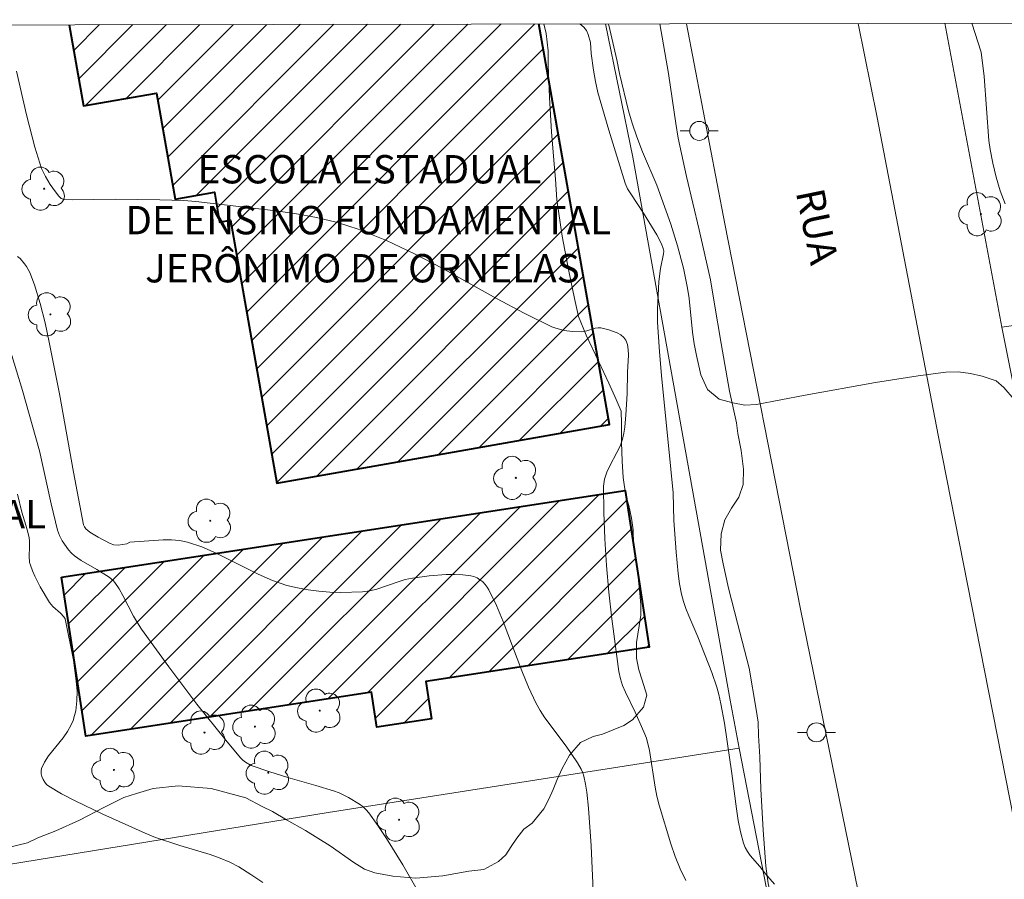
# Model space of a CAD drawing. Units: metres. Extents: x 281183 to 281699, y 1671011 to 1671580.
# Drawn here: x 281521 to 281573, y 1671529 to 1671574 of the extents above; entities that cross this region are included whole.
import ezdxf
from ezdxf.enums import TextEntityAlignment as Align

# ---------------------------------------------------------------- set-up
doc = ezdxf.new("R2010")
doc.units = ezdxf.units.M
doc.header["$MEASUREMENT"] = 0
for name, color, linetype, lineweight, true_color in [('Arvores_Isoladas', 7, 'Continuous', 18, 0x00ff33), ('Curvas_Intermediarias', 7, 'Continuous', 9, 0x783c14), ('Curvas_Mestras', 7, 'Continuous', 20, 0x783c14), ('Vegetacao', 7, 'Orla8', 9, 0x00ff33)]:
    doc.layers.add(name, color=color, linetype=linetype, lineweight=lineweight, true_color=true_color)
for name, color, linetype, lineweight in [('Cerca', 8, 'Cerca', 20), ('Edificacoes_Notaveis_Hatch', 8, 'Continuous', 9), ('Escola_Publica_Privada', 7, 'Continuous', 40), ('Malha_Coordenadas', 7, 'Continuous', 15), ('Muro_Grade', 8, 'Continuous', 20), ('Pavimentacao_Nao_Asfaltica_S_Mfio', 10, 'Continuous', 15), ('Poste', 7, 'Continuous', 9), ('Topon_de_Vias', 7, 'Continuous', 9), ('Topon_Escola_Publica_Privada', 7, 'Continuous', 9)]:
    doc.layers.add(name, color=color, linetype=linetype, lineweight=lineweight)
doc.styles.add('Arial', font='arial.ttf', dxfattribs={"height": 1.5})
doc.styles.get("Standard").update_dxf_attribs({"font": 'arial.ttf'})
doc.linetypes.add('Cerca', pattern='A,10,0,["X",Standard,S=1,R=0,X=0,Y=-0.5],0.1', length=10.1)
doc.linetypes.add('Orla8', pattern='A,6,-0.5,["V",Standard,S=1,R=0,X=-0.5,Y=-1],-0.5,6,-0.5,["V",Standard,S=1,R=0,X=-0.5,Y=-1],-0.5', length=14)

# ---------------------------------------------------------------- blocks, each defined once
blk = doc.blocks.new('Arvore')
at = {"layer": 'Arvores_Isoladas'}
blk.add_lwpolyline([(-0.718, 0.493, 0.872324), (-0.722, -0.551, 0.862983), (0.284, -0.827, 0.900105), (0.89, 0.029, 0.863155), (0.262, 0.861, 0.882486)], format="xyb", close=True, dxfattribs=at)
blk.add_circle((0, 0), 0.0286, dxfattribs=at)
blk = doc.blocks.new('Poste')
at = {"layer": 'Poste'}
for points in [[(-0.5, 0), (-1, 0)], [(0.5, 0), (1, 0)]]:
    blk.add_lwpolyline(points, dxfattribs=at)
blk.add_lwpolyline([(0, 0.5, 1), (0, -0.5, 1)], format="xyb", close=True, dxfattribs=at)

msp = doc.modelspace()

# ---------------------------------------------------------------- hatches: boundary and pattern name
at = {"layer": 'Edificacoes_Notaveis_Hatch'}
h = msp.add_hatch(dxfattribs=at)
h.set_pattern_fill('ANSI31', color=256, scale=10)
h.paths.add_polyline_path([(281548.832, 1671573.819), (281552.569, 1671552.646), (281534.977, 1671549.541), (281532.523, 1671563.444), (281531.947, 1671563.342), (281531.668, 1671564.922), (281529.594, 1671564.556), (281528.604, 1671570.164), (281524.752, 1671569.485), (281523.994, 1671573.778)])
h = msp.add_hatch(dxfattribs=at)
h.set_pattern_fill('ANSI31', color=256, scale=10)
h.paths.add_polyline_path([(281548.832, 1671573.819), (281552.569, 1671552.646), (281534.977, 1671549.541), (281532.523, 1671563.444), (281531.947, 1671563.342), (281531.668, 1671564.922), (281529.594, 1671564.556), (281528.604, 1671570.164), (281524.752, 1671569.485), (281523.994, 1671573.778)])
h = msp.add_hatch(dxfattribs=at)
h.set_pattern_fill('ANSI31', color=256, scale=10)
h.paths.add_polyline_path([(281548.832, 1671573.819), (281552.569, 1671552.646), (281534.977, 1671549.541), (281532.523, 1671563.444), (281531.947, 1671563.342), (281531.668, 1671564.922), (281529.594, 1671564.556), (281528.604, 1671570.164), (281524.752, 1671569.485), (281523.994, 1671573.778)])
h = msp.add_hatch(dxfattribs=at)
h.set_pattern_fill('ANSI31', color=256, scale=10)
h.paths.add_polyline_path([(281548.832, 1671573.819), (281552.569, 1671552.646), (281534.977, 1671549.541), (281532.523, 1671563.444), (281531.947, 1671563.342), (281531.668, 1671564.922), (281529.594, 1671564.556), (281528.604, 1671570.164), (281524.752, 1671569.485), (281523.994, 1671573.778)])
h = msp.add_hatch(dxfattribs=at)
h.set_pattern_fill('ANSI31', color=256, scale=10)
h.paths.add_polyline_path([(281523.574, 1671544.565), (281553.388, 1671549.146), (281554.66, 1671540.869), (281542.853, 1671539.055), (281543.156, 1671537.08), (281540.26, 1671536.635), (281539.976, 1671538.487), (281524.864, 1671536.165)])
h = msp.add_hatch(dxfattribs=at)
h.set_pattern_fill('ANSI31', color=256, scale=10)
h.paths.add_polyline_path([(281523.574, 1671544.565), (281553.388, 1671549.146), (281554.66, 1671540.869), (281542.853, 1671539.055), (281543.156, 1671537.08), (281540.26, 1671536.635), (281539.976, 1671538.487), (281524.864, 1671536.165)])
h = msp.add_hatch(dxfattribs=at)
h.set_pattern_fill('ANSI31', color=256, scale=10)
h.paths.add_polyline_path([(281523.574, 1671544.565), (281553.388, 1671549.146), (281554.66, 1671540.869), (281542.853, 1671539.055), (281543.156, 1671537.08), (281540.26, 1671536.635), (281539.976, 1671538.487), (281524.864, 1671536.165)])
h = msp.add_hatch(dxfattribs=at)
h.set_pattern_fill('ANSI31', color=256, scale=10)
h.paths.add_polyline_path([(281523.574, 1671544.565), (281553.388, 1671549.146), (281554.66, 1671540.869), (281542.853, 1671539.055), (281543.156, 1671537.08), (281540.26, 1671536.635), (281539.976, 1671538.487), (281524.864, 1671536.165)])

# ---------------------------------------------------------------- linework, layer by layer
at = {"layer": 'Cerca', "flags": 128}
msp.add_lwpolyline([(281573.313, 1671557.777), (281570.307, 1671573.856)], dxfattribs=at)
at = {"layer": 'Curvas_Intermediarias', "flags": 128}
for points, elevation in [([(281573.487, 1671564.315), (281573.229, 1671565.002), (281573.019, 1671565.721), (281572.845, 1671566.453), (281572.696, 1671567.188), (281572.631, 1671567.656), (281572.378, 1671571.046), (281572.234, 1671572.32), (281571.724, 1671573.858)], 84), ([(281551.001, 1671573.823), (281551.203, 1671573.646), (281551.343, 1671573.474), (281551.436, 1671573.263), (281551.556, 1671572.837), (281551.602, 1671572.261), (281551.73, 1671571.372), (281551.826, 1671570.78), (281551.954, 1671570.197), (281552.524, 1671568.196), (281553.403, 1671565.395), (281553.528, 1671565.103), (281553.692, 1671564.828), (281554.361, 1671563.816), (281555.079, 1671562.672), (281555.323, 1671562.19), (281555.41, 1671561.943), (281555.434, 1671561.802), (281555.432, 1671561.655), (281555.273, 1671560.895), (281555.175, 1671560.207), (281555.1, 1671558.733), (281555.098, 1671558.054), (281555.21, 1671556.473), (281555.321, 1671555.233), (281555.82, 1671550.271), (281555.931, 1671549.03), (281555.969, 1671547.558), (281556.091, 1671545.881), (281556.199, 1671544.767), (281556.278, 1671544.216), (281556.381, 1671543.671), (281556.482, 1671543.283), (281556.61, 1671542.902), (281556.756, 1671542.525), (281557.236, 1671541.404), (281557.977, 1671539.517), (281558.241, 1671538.754), (281558.349, 1671538.366), (281558.465, 1671537.865), (281558.648, 1671536.852), (281559.045, 1671534.19), (281559.278, 1671532.317), (281559.374, 1671531.7), (281559.494, 1671531.094), (281559.649, 1671530.501), (281559.738, 1671530.274), (281559.862, 1671530.061), (281560.009, 1671529.857), (281560.511, 1671529.273), (281560.819, 1671528.885), (281561.303, 1671528.337)], 86), ([(281556.608, 1671528.531), (281556.306, 1671529.144), (281556.042, 1671529.793), (281555.809, 1671530.466), (281555.196, 1671532.512), (281555.073, 1671532.982), (281554.977, 1671533.461), (281554.677, 1671535.398), (281554.524, 1671536.051), (281554.389, 1671536.394), (281553.924, 1671537.424), (281553.413, 1671538.477), (281553.264, 1671538.833), (281553.145, 1671539.196), (281553.065, 1671539.569), (281552.688, 1671542.36), (281552.532, 1671543.77), (281552.405, 1671545.183), (281552.313, 1671546.593), (281552.261, 1671547.995), (281552.257, 1671549.385), (281552.305, 1671549.752), (281552.421, 1671550.109), (281552.584, 1671550.457), (281552.959, 1671551.149), (281553.126, 1671551.5), (281553.25, 1671551.86), (281553.32, 1671552.175), (281553.37, 1671552.496), (281553.43, 1671553.147), (281553.499, 1671554.267), (281553.512, 1671555.401), (281553.568, 1671556.309), (281553.559, 1671556.596), (281553.517, 1671556.86), (281553.429, 1671557.094), (281553.317, 1671557.244), (281553.16, 1671557.374), (281552.97, 1671557.483), (281552.535, 1671557.648), (281552.108, 1671557.75), (281551.964, 1671557.757), (281551.817, 1671557.733), (281551.365, 1671557.585), (281551.213, 1671557.547), (281551.062, 1671557.535), (281550.614, 1671557.556), (281550.162, 1671557.612), (281549.724, 1671557.725), (281549.517, 1671557.808), (281548.047, 1671558.528), (281546.597, 1671559.303), (281543.71, 1671560.901), (281542.255, 1671561.663), (281540.779, 1671562.363), (281539.273, 1671562.969), (281538.183, 1671563.314), (281537.066, 1671563.583), (281535.929, 1671563.794), (281534.779, 1671563.962), (281530.69, 1671564.437), (281530.057, 1671564.48), (281528.788, 1671564.519), (281526.428, 1671564.545), (281524.162, 1671564.522), (281523.715, 1671564.54), (281523.563, 1671564.593), (281523.436, 1671564.705), (281523.263, 1671564.94), (281522.984, 1671565.334), (281522.73, 1671565.746), (281522.533, 1671566.18), (281522.176, 1671567.297), (281521.736, 1671569.015), (281521.21, 1671571.317)], 87), ([(281551.714, 1671527.592), (281551.595, 1671530.358), (281551.455, 1671532.343), (281551.368, 1671533.202), (281551.302, 1671533.624), (281551.215, 1671534.039), (281551.157, 1671534.225), (281551.077, 1671534.405), (281550.874, 1671534.75), (281550.269, 1671535.633), (281549.153, 1671537.128), (281548.901, 1671537.517), (281548.677, 1671537.921), (281548.287, 1671538.757), (281547.932, 1671539.614), (281546.939, 1671542.222), (281546.583, 1671543.071), (281546.192, 1671543.896), (281546.102, 1671544.044), (281545.99, 1671544.186), (281545.86, 1671544.316), (281545.715, 1671544.43), (281545.561, 1671544.524), (281545.4, 1671544.594), (281545.238, 1671544.635), (281544.814, 1671544.683), (281544.378, 1671544.703), (281543.933, 1671544.699), (281543.033, 1671544.633), (281542.147, 1671544.519), (281541.765, 1671544.439), (281541.388, 1671544.326), (281540.264, 1671543.935), (281539.886, 1671543.841), (281539.504, 1671543.791), (281538.359, 1671543.762), (281537.779, 1671543.779), (281537.199, 1671543.822), (281536.625, 1671543.893), (281536.06, 1671543.996), (281535.507, 1671544.132), (281534.739, 1671544.395), (281533.986, 1671544.724), (281531.762, 1671545.839), (281531.012, 1671546.164), (281530.246, 1671546.421), (281529.828, 1671546.505), (281529.4, 1671546.54), (281528.963, 1671546.539), (281527.205, 1671546.417), (281527.042, 1671546.327), (281526.588, 1671546.261), (281526.344, 1671546.275), (281526.155, 1671546.34), (281525.522, 1671546.681), (281525.086, 1671546.954), (281524.867, 1671547.129), (281524.798, 1671547.222), (281524.75, 1671547.326), (281524.214, 1671550.123), (281523.474, 1671554.255), (281522.937, 1671557), (281522.711, 1671558.018), (281522.451, 1671559.03), (281522.147, 1671560.024), (281521.908, 1671560.673), (281521.735, 1671560.99), (281521.632, 1671561.139), (281521.392, 1671561.407), (281521.258, 1671561.521)], 88), ([(281542.457, 1671527.915), (281541.644, 1671529.352), (281540.771, 1671530.753), (281540.313, 1671531.434), (281539.84, 1671532.097), (281539.696, 1671532.267), (281539.53, 1671532.419), (281539.349, 1671532.557), (281538.754, 1671532.913), (281538.27, 1671533.158), (281537.969, 1671533.264), (281537.026, 1671533.553), (281535.562, 1671533.971), (281534.594, 1671534.265), (281533.623, 1671534.616), (281533.314, 1671534.781), (281533.178, 1671534.884), (281533.058, 1671535.004), (281532.275, 1671535.939), (281530.747, 1671537.857), (281529.263, 1671539.821), (281527.819, 1671541.808), (281527.595, 1671542.149), (281527.392, 1671542.505), (281526.828, 1671543.6), (281526.626, 1671543.952), (281526.405, 1671544.289), (281526.316, 1671544.395), (281526.099, 1671544.574), (281525.447, 1671544.978), (281524.615, 1671545.453), (281524.276, 1671545.694), (281524.105, 1671545.843), (281523.951, 1671546.007), (281523.625, 1671546.484), (281523.48, 1671546.762), (281523.373, 1671547.052), (281523.027, 1671548.439), (281522.412, 1671551.243), (281522.231, 1671551.936), (281521.511, 1671554.435), (281520.756, 1671556.926)], 89)]:
    msp.add_lwpolyline(points, dxfattribs=dict(at, elevation=elevation))
at = {"layer": 'Curvas_Mestras', "flags": 128}
for points, elevation in [([(281573.965, 1671553.954), (281573.424, 1671554.599), (281573.014, 1671554.943), (281572.282, 1671555.2), (281571.662, 1671555.334), (281571.005, 1671555.431), (281570.36, 1671555.405), (281568.898, 1671555.204), (281566.642, 1671554.866), (281562.925, 1671554.192), (281560.342, 1671553.699), (281559.722, 1671553.661), (281559.083, 1671553.776), (281558.376, 1671553.984), (281557.755, 1671554.488), (281557.4, 1671555.269), (281557.161, 1671556.279), (281557.048, 1671556.895), (281556.96, 1671557.523), (281556.775, 1671559.303), (281556.699, 1671559.845), (281556.48, 1671560.897), (281556.167, 1671562.092), (281555.817, 1671563.237), (281555.067, 1671565.293), (281554.319, 1671567.053), (281554.007, 1671567.853), (281553.769, 1671568.579), (281553.575, 1671569.225), (281553.093, 1671571.202), (281552.948, 1671571.922), (281552.528, 1671573.751), (281552.499, 1671573.826)], 85), ([(281521.258, 1671548.947), (281521.485, 1671548.003), (281521.701, 1671547.314), (281521.8, 1671546.939), (281521.866, 1671546.639), (281521.881, 1671546.49), (281521.89, 1671546.175), (281521.871, 1671545.673), (281521.895, 1671545.348), (281521.934, 1671545.193), (281522.044, 1671544.902), (281522.17, 1671544.613), (281522.462, 1671544.046), (281522.956, 1671543.229), (281523.125, 1671543.022), (281523.529, 1671542.657), (281523.712, 1671542.471), (281523.781, 1671542.369), (281524.211, 1671540.171), (281524.362, 1671539.085), (281524.405, 1671538.543), (281524.402, 1671538.023), (281524.333, 1671537.499), (281524.273, 1671537.243), (281524.195, 1671536.995), (281524.099, 1671536.758), (281523.908, 1671536.412), (281523.673, 1671536.079), (281522.903, 1671535.113), (281522.69, 1671534.788), (281522.531, 1671534.455), (281522.504, 1671534.321), (281522.512, 1671534.173), (281522.549, 1671534.019), (281522.612, 1671533.867), (281522.696, 1671533.727), (281522.797, 1671533.607), (281522.91, 1671533.515), (281523.59, 1671533.113), (281524.297, 1671532.735), (281525.766, 1671532.031), (281528.002, 1671531.021), (281528.554, 1671530.803), (281529.834, 1671530.373), (281531.45, 1671529.895), (281531.975, 1671529.712), (281532.482, 1671529.498), (281532.965, 1671529.241), (281533.6, 1671528.843), (281534.231, 1671528.415)], 90)]:
    msp.add_lwpolyline(points, dxfattribs=dict(at, elevation=elevation))
at = {"layer": 'Escola_Publica_Privada', "flags": 128}
msp.add_lwpolyline([(281523.994, 1671573.778), (281524.752, 1671569.485), (281528.604, 1671570.164), (281529.594, 1671564.556), (281531.668, 1671564.922), (281531.947, 1671563.342), (281532.523, 1671563.444), (281534.977, 1671549.541), (281552.569, 1671552.646), (281548.832, 1671573.819)], dxfattribs=at)
msp.add_lwpolyline([(281523.574, 1671544.565), (281553.388, 1671549.146), (281554.66, 1671540.869), (281542.853, 1671539.055), (281543.156, 1671537.08), (281540.26, 1671536.635), (281539.976, 1671538.487), (281524.864, 1671536.165)], close=True, dxfattribs=at)
at = {"layer": 'Malha_Coordenadas', "flags": 128}
msp.add_lwpolyline([(281199.415, 1671573.231), (281681.482, 1671574.043), (281682.403, 1671019.775), (281200.36, 1671018.964), (281199.415, 1671573.231)], close=True, dxfattribs=at)
at = {"layer": 'Muro_Grade', "flags": 128}
for points in [[(281600.965, 1671573.907), (281602.948, 1671562.489), (281577.63, 1671558.408), (281573.313, 1671557.777), (281578.203, 1671533.32)], [(281552.348, 1671573.825), (281553.802, 1671566.782), (281558.942, 1671538.058), (281559.434, 1671535.516)], [(281487.45, 1671523.965), (281498.756, 1671525.8), (281537.68, 1671532.117), (281559.434, 1671535.516)], [(281559.434, 1671535.516), (281562.309, 1671520.682)]]:
    msp.add_lwpolyline(points, dxfattribs=at)
at = {"layer": 'Pavimentacao_Nao_Asfaltica_S_Mfio', "flags": 128}
for points in [[(281565.724, 1671573.848), (281566.723, 1671568.878), (281569.96, 1671552.076), (281581.995, 1671490.923), (281584.307, 1671478.444), (281584.567, 1671477.158), (281584.856, 1671476.501), (281585.268, 1671475.993), (281585.953, 1671475.56), (281586.188, 1671475.462)], [(281556.633, 1671573.833), (281558.66, 1671563.247), (281562.674, 1671542.879), (281566.059, 1671526.307), (281569.26, 1671511.169), (281574.769, 1671485.695), (281576.506, 1671476.593), (281576.514, 1671475.521), (281576.276, 1671474.643), (281575.987, 1671474.233)]]:
    msp.add_lwpolyline(points, dxfattribs=at)
at = {"layer": 'Vegetacao', "flags": 128}
for points in [[(281555.228, 1671573.83), (281555.69, 1671571.2), (281556.085, 1671568.557), (281556.197, 1671567.774), (281556.639, 1671565.751), (281557.316, 1671562.94), (281557.905, 1671560.284), (281558.096, 1671559.099), (281558.469, 1671556.915), (281558.919, 1671554.401), (281559.28, 1671552.726), (281559.353, 1671552.157), (281559.532, 1671551.258), (281559.66, 1671550.279), (281559.638, 1671549.462), (281559.411, 1671548.801), (281559.027, 1671548.219), (281558.672, 1671547.597), (281558.477, 1671546.854), (281558.447, 1671545.988), (281558.588, 1671545.275), (281558.861, 1671543.987), (281559.335, 1671542.127), (281559.949, 1671539.748), (281560.328, 1671537.575), (281560.426, 1671536.899), (281560.451, 1671536.202), (281560.511, 1671535.059), (281560.579, 1671533.363), (281560.701, 1671531.192), (281560.845, 1671529.285), (281560.966, 1671528.374), (281561.112, 1671527.638), (281561.314, 1671526.767), (281561.615, 1671525.846), (281561.889, 1671525.099), (281562.05, 1671524.571), (281562.33, 1671523.904), (281562.575, 1671523.345), (281562.773, 1671522.832), (281562.899, 1671522.321), (281562.929, 1671521.626), (281563.113, 1671520.975), (281563.318, 1671520.083), (281563.408, 1671518.928), (281563.346, 1671518.012), (281563.441, 1671517.034), (281563.742, 1671516.207), (281564.285, 1671515.358), (281564.678, 1671514.407), (281564.703, 1671513.827), (281564.632, 1671513.238), (281564.495, 1671512.651), (281564.216, 1671512), (281563.789, 1671511.248), (281563.264, 1671510.74), (281562.643, 1671510.451), (281561.671, 1671510.21), (281560.262, 1671510.062), (281558.476, 1671510.1), (281557.032, 1671510.247), (281556.381, 1671510.192), (281555.267, 1671510.112), (281553.795, 1671509.963), (281552.184, 1671509.524), (281551.172, 1671509.198), (281550.8, 1671508.705), (281550.538, 1671508.155), (281550.253, 1671507.589), (281549.908, 1671507.025), (281549.42, 1671506.52), (281548.738, 1671506.097), (281547.807, 1671505.822), (281546.508, 1671505.85), (281545.205, 1671506.177), (281544.489, 1671506.536), (281543.756, 1671506.657), (281542.602, 1671506.685), (281541.129, 1671506.525), (281539.613, 1671506.397), (281538.766, 1671506.346), (281538.192, 1671506.241), (281537.578, 1671506.055), (281536.802, 1671505.765), (281536.264, 1671505.54), (281535.641, 1671505.248), (281535.054, 1671504.946), (281534.482, 1671504.286), (281534.002, 1671503.638), (281533.421, 1671503.004), (281532.707, 1671502.38), (281531.882, 1671501.751), (281530.832, 1671501.188), (281529.624, 1671500.843), (281528.682, 1671500.824), (281527.752, 1671500.816), (281526.343, 1671500.998), (281524.597, 1671501.475), (281522.793, 1671502.124), (281521.65, 1671502.844), (281520.937, 1671502.88), (281519.943, 1671502.838), (281518.758, 1671502.47), (281517.311, 1671501.691), (281516.011, 1671501.048), (281515.067, 1671500.758), (281514.476, 1671500.681), (281513.778, 1671500.669), (281513.108, 1671500.714), (281512.477, 1671500.357), (281512.082, 1671499.855), (281511.625, 1671499.338), (281511.064, 1671498.781), (281510.529, 1671498.233), (281510.021, 1671497.734), (281509.451, 1671497.271), (281508.78, 1671496.845), (281508.235, 1671496.602), (281507.465, 1671496.433), (281506.917, 1671496.41), (281506.146, 1671496.658), (281505.869, 1671497.082), (281505.5, 1671497.666), (281504.945, 1671498.123), (281504.307, 1671498.377), (281503.362, 1671498.516), (281502.7, 1671498.775), (281502.192, 1671499.176), (281501.918, 1671499.746), (281501.905, 1671500.363), (281502.219, 1671501.081), (281502.78, 1671501.884), (281503.27, 1671502.715), (281503.303, 1671503.366), (281502.975, 1671503.905), (281502.11, 1671504.5), (281501.019, 1671504.975), (281499.432, 1671505.719), (281497.667, 1671506.578), (281496.547, 1671507.104), (281495.735, 1671507.472), (281494.612, 1671507.926), (281493.496, 1671508.387), (281492.57, 1671508.859), (281491.876, 1671509.43), (281491.416, 1671510.136), (281491.301, 1671510.881), (281491.526, 1671511.585), (281491.987, 1671512.422), (281492.738, 1671513.402), (281493.819, 1671514.51), (281494.933, 1671515.444), (281495.495, 1671515.71), (281496.326, 1671516.019), (281497.354, 1671516.267), (281498.11, 1671516.251), (281499.218, 1671515.976), (281500.433, 1671515.499), (281501.11, 1671515.123), (281501.708, 1671514.468), (281502.47, 1671513.512), (281503.418, 1671512.231), (281504.476, 1671510.854), (281505.136, 1671510.054), (281505.705, 1671509.754), (281506.285, 1671509.506), (281506.952, 1671509.297), (281507.602, 1671509.123), (281508.329, 1671509.021), (281509.181, 1671509.06), (281510.351, 1671509.328), (281511.634, 1671509.714), (281512.231, 1671509.917), (281512.676, 1671510.165), (281513.281, 1671510.565), (281513.92, 1671511.034), (281514.704, 1671511.64), (281515.268, 1671512.092), (281515.911, 1671512.34), (281516.841, 1671512.679), (281517.976, 1671512.936), (281519.158, 1671512.959), (281519.703, 1671512.842), (281520.273, 1671513.23), (281520.887, 1671513.576), (281521.562, 1671513.828), (281522.26, 1671513.971), (281523.094, 1671513.981), (281524.028, 1671513.78), (281525.008, 1671513.396), (281525.644, 1671513.127), (281526.259, 1671512.902), (281526.839, 1671512.808), (281527.339, 1671512.996), (281527.718, 1671513.343), (281527.972, 1671513.842), (281528.226, 1671514.3), (281528.877, 1671514.712), (281529.402, 1671514.643), (281530.072, 1671514.426), (281530.756, 1671514.264), (281531.283, 1671514.352), (281531.708, 1671514.705), (281532.026, 1671515.392), (281532.188, 1671516.396), (281532.09, 1671517.507), (281531.876, 1671518.583), (281531.826, 1671519.811), (281531.78, 1671520.779), (281531.697, 1671521.653), (281531.652, 1671522.273), (281531.923, 1671523.034), (281532.377, 1671523.376), (281532.976, 1671523.65), (281533.494, 1671523.901), (281533.881, 1671524.343), (281533.246, 1671524.76), (281532.365, 1671524.493), (281531.911, 1671524.134), (281531.359, 1671523.688), (281530.798, 1671523.308), (281530.149, 1671522.98), (281529.356, 1671522.696), (281528.414, 1671522.46), (281527.195, 1671522.12), (281525.892, 1671521.685), (281525.194, 1671521.416), (281524.311, 1671521.197), (281523.584, 1671520.985), (281522.802, 1671520.696), (281522.409, 1671520.282), (281521.924, 1671519.68), (281521.424, 1671518.949), (281520.847, 1671518.181), (281520.075, 1671517.471), (281519.235, 1671516.919), (281518.77, 1671516.662), (281517.917, 1671515.85), (281517.304, 1671515.235), (281516.584, 1671514.589), (281515.863, 1671514.046), (281514.995, 1671513.579), (281513.918, 1671513.248), (281512.91, 1671513.106), (281512.145, 1671513.056), (281511.209, 1671513.078), (281509.794, 1671513.265), (281507.993, 1671513.733), (281506.308, 1671514.368), (281505.669, 1671514.685), (281504.915, 1671515.127), (281503.818, 1671515.784), (281502.384, 1671516.709), (281501.167, 1671517.494), (281500.526, 1671517.808), (281499.74, 1671518.304), (281499.045, 1671518.938), (281498.597, 1671519.65), (281498.486, 1671520.295), (281498.655, 1671520.824), (281499.028, 1671521.286), (281499.52, 1671521.7), (281500.194, 1671521.957), (281501.226, 1671521.848), (281502.584, 1671521.438), (281503.628, 1671520.951), (281504.428, 1671520.932), (281505.141, 1671521.016), (281505.72, 1671521.321), (281505.985, 1671521.757), (281505.894, 1671522.319), (281505.457, 1671523.008), (281504.867, 1671523.808), (281504.398, 1671524.826), (281504.193, 1671525.648), (281504.411, 1671526.449), (281505.004, 1671527.14), (281505.935, 1671527.847), (281507.125, 1671528.593), (281508.392, 1671529.348), (281509.206, 1671529.669), (281509.997, 1671529.652), (281511.13, 1671529.461), (281512.676, 1671529.088), (281514.01, 1671528.558), (281514.652, 1671528.249), (281515.426, 1671528.136), (281516.361, 1671528.338), (281517.502, 1671528.823), (281519.01, 1671529.502), (281520.759, 1671530.27), (281521.781, 1671530.512), (281522.328, 1671530.781), (281523.287, 1671531.148), (281524.529, 1671531.717), (281525.816, 1671532.394), (281526.887, 1671532.914), (281527.545, 1671533.131), (281528.434, 1671533.384), (281529.752, 1671533.525), (281531.494, 1671533.388), (281533.333, 1671532.905), (281534.192, 1671532.446), (281534.737, 1671532.169), (281535.477, 1671531.741), (281536.482, 1671531.169), (281537.799, 1671530.359), (281539.045, 1671529.482), (281539.608, 1671529.13), (281540.153, 1671528.939), (281541.107, 1671528.763), (281542.316, 1671528.658), (281543.744, 1671528.765), (281545.123, 1671529.028), (281545.914, 1671529.115), (281546.698, 1671529.533), (281547.089, 1671529.881), (281547.366, 1671530.316), (281547.675, 1671530.766), (281548.03, 1671531.245)], [(281548.03, 1671531.245), (281548.47, 1671531.561), (281549.097, 1671532.31), (281549.359, 1671532.823), (281549.581, 1671533.33), (281549.794, 1671533.862), (281550.071, 1671534.457), (281550.452, 1671535.162), (281551.03, 1671535.816), (281551.699, 1671536.137), (281552.2, 1671536.262), (281552.756, 1671536.493), (281553.32, 1671536.727), (281553.783, 1671537.015), (281554.364, 1671537.684), (281554.551, 1671538.327), (281554.3, 1671539.115), (281554.116, 1671539.671), (281553.998, 1671540.287), (281553.99, 1671541.11), (281554.145, 1671541.991), (281554.23, 1671542.562), (281554.232, 1671543.114), (281554.163, 1671543.916), (281554.039, 1671545.047), (281553.844, 1671546.303), (281553.813, 1671547.074), (281553.734, 1671547.688), (281553.587, 1671548.35), (281553.426, 1671548.872), (281553.294, 1671549.828), (281553.231, 1671550.694), (281553.202, 1671551.708), (281553.211, 1671552.696), (281553.189, 1671553.339), (281552.927, 1671553.966), (281552.525, 1671554.827), (281551.989, 1671555.99), (281551.336, 1671557.358), (281550.925, 1671558.347), (281550.723, 1671559.309), (281550.424, 1671560.747), (281550.068, 1671562.6), (281549.785, 1671564.512), (281549.713, 1671565.615), (281549.618, 1671566.62), (281549.501, 1671568.108), (281549.387, 1671569.93), (281549.322, 1671571.635), (281549.325, 1671572.401), (281549.21, 1671573.306), (281549.103, 1671573.82)]]:
    msp.add_lwpolyline(points, dxfattribs=at)

# ---------------------------------------------------------------- block references
at = {"layer": 'Arvores_Isoladas'}
for p in [(281522.666, 1671565.107), (281572.213, 1671563.759), (281522.997, 1671558.46), (281547.615, 1671549.816), (281531.449, 1671547.548), (281537.242, 1671537.509), (281531.148, 1671536.347), (281533.813, 1671536.661), (281526.358, 1671534.372), (281534.519, 1671534.227), (281541.44, 1671531.74)]:
    msp.add_blockref('Arvore', p, dxfattribs=at)
at = {"layer": 'Poste'}
for p in [(281557.314, 1671568.162), (281563.513, 1671536.36)]:
    msp.add_blockref('Poste', p, dxfattribs=at)

# ---------------------------------------------------------------- texts
at = {"layer": 'Topon_de_Vias', "style": 'Arial'}
msp.add_text('RUA', height=1.5, rotation=281.5164, dxfattribs=at).set_placement((281562.415, 1671564.932))
at = {"layer": 'Topon_Escola_Publica_Privada', "style": 'Arial'}
for s, p in [('ESCOLA ESTADUAL', (281539.878, 1671565.386)), ('DE ENSINO FUNDAMENTAL', (281539.809, 1671562.693)), ('JERÔNIMO DE ORNELAS', (281539.5, 1671560.151)), ('DE ENSINO FUNDAMENTAL', (281509.921, 1671547.153))]:
    msp.add_text(s, height=1.5, dxfattribs=at).set_placement(p, align=Align.CENTER)

doc.saveas('drawing.dxf')
